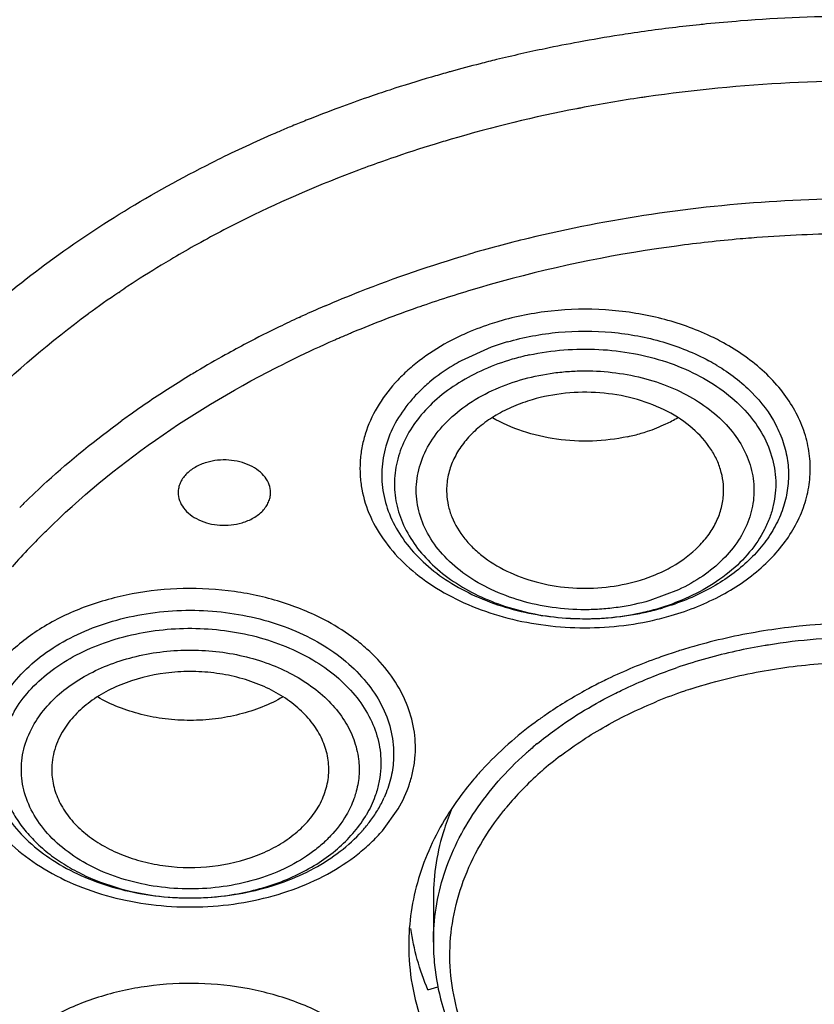
# Model space of a CAD drawing. Units: inches. Extents: x 0 to 11, y 0 to 8.5.
# Drawn here: x 3.9 to 4, y 5.6 to 5.7 of the extents above; entities that cross this region are included whole.
import ezdxf

# ---------------------------------------------------------------- set-up
doc = ezdxf.new("R2010")
doc.units = ezdxf.units.IN
doc.header["$LTSCALE"] = 0.605
doc.header["$MEASUREMENT"] = 0
doc.layers.add('ALL_ASSEMBLY_MEMBERS', color=7, linetype='CONTINUOUS')

msp = doc.modelspace()

# ---------------------------------------------------------------- linework, layer by layer
at = {"layer": 'ALL_ASSEMBLY_MEMBERS', "color": 9, "linetype": 'Continuous'}
for p, q in [((3.9192635196, 5.7007903692), (3.9194114373, 5.7008901276)), ((3.9481023793, 5.696788242899999), (3.9483857588, 5.696918498)), ((3.9075105431, 5.6625361575), (3.9076873806, 5.662710992899999)), ((4.0087375433, 5.653264267000001), (4.0041480757, 5.6515321795)), ((3.9614058573, 5.614746113), (3.9639499465, 5.6182745393))]:
    msp.add_line(p, q, dxfattribs=at)
at = {"layer": 'ALL_ASSEMBLY_MEMBERS', "color": 7, "linetype": 'Continuous'}
for p, q in [((3.9788033577, 5.6920226237), (3.9740229044, 5.689869702699999)), ((3.9695530759, 5.6041094534), (3.9695530759, 5.5969397077)), ((3.9686818474, 5.5893244795), (3.9702772494, 5.589791761900001))]:
    msp.add_line(p, q, dxfattribs=at)
for centre, radius, start, end in [((4.03844833, 5.489743795), 0.2552024979, 85.938655627, 94.45129246440001), ((4.0378096983, 5.4962846435), 0.2486292223, 96.4272915401, 98.4851923621), ((4.0381274079, 5.4936230466), 0.2513096561, 95.94747917290002, 96.43134231100002), ((4.0381881519, 5.4930437648), 0.2518921139, 95.68312685339998, 95.94756873860003), ((4.0382740296, 5.4921677148), 0.2527723621, 94.45454506790001, 95.6828329121), ((4.037274736000001, 5.499790109199999), 0.2450830985, 98.9047906708, 100.4522767844), ((4.0375102976, 5.498333970499999), 0.2465581496, 98.486647652, 98.90649225249999), ((4.0359565731, 5.5062999599), 0.2384406737, 101.7454648901, 103.6562510086), ((4.0368033697, 5.502319156), 0.2425105041, 100.4511583686, 101.7498868965), ((4.0343283057, 5.5128223117), 0.2317179583, 104.3151648227, 105.5036578053), ((4.0351785497, 5.5095253553), 0.235122773, 103.6575852428, 104.3172735687), ((4.0323438892, 5.5197205564), 0.2245397064, 106.3208716884, 108.1022696952), ((4.0333180998, 5.5164467993), 0.2279553104, 105.6525602204, 106.3246352472), ((4.0337898828, 5.514776358200001), 0.2296910926, 105.5045270935, 105.6534574076), ((4.0301889872, 5.5261024501), 0.217803515, 109.052414804, 110.3494693179), ((4.0313026886, 5.5229063561), 0.2211880772, 108.1023235794, 109.0548452475), ((4.0285777608, 5.5304102732), 0.2132042513, 110.3460716883, 111.8471528431), ((4.026459489700001, 5.5356327147), 0.207568462, 112.5115288582, 113.0938996941), ((4.0272576673, 5.5337086152), 0.2096515478, 111.8477359653, 112.5117146241), ((4.0231211307, 5.543224032), 0.1992757147, 113.3250645086, 116.2575061431), ((4.02584863, 5.537069064), 0.206007614, 113.0943127361, 113.3438510029), ((3.992605371, 5.654509422), 0.0399716884, 106.3190964092, 110.1997881253), ((3.9897646161, 5.660840060700001), 0.0330230466, 118.4693553522, 121.0311149121), ((3.99637936, 5.7019001387), 0.0244282444, 295.0525309849, 300.156240171), ((3.9943342125, 5.7070383883), 0.0299704174, 282.1040699986, 286.3121474775), ((3.9946675963, 5.7058846842), 0.0287695175, 286.3202678385001, 288.435747575), ((3.9952188144, 5.7043443525), 0.0271339432, 288.3601251113, 295.0870795744), ((3.9944481105, 5.6907908882), 0.0420944214, 282.5490059267, 286.2961161402999), ((3.994030385, 5.6926963001), 0.0440450756, 278.9127003015, 282.5408739045), ((4.0381787258, 5.548003286599999), 0.0999390702, 96.80777059370001, 99.8926583265), ((4.0384456504, 5.545653747999999), 0.1023036851, 81.4821544045, 96.80022750959999), ((4.0375323473, 5.5515886672), 0.09629595199999999, 99.88028891180001, 106.2548617509), ((4.0360879454, 5.5569356185), 0.0907585026, 106.3243072956, 107.2538327394), ((4.0340594578, 5.562705883500001), 0.0846410818, 109.6637952163, 115.6427440677), ((4.0355632766, 5.5585812205), 0.0890312482, 107.8864297091, 109.6819244545), ((4.03588761, 5.5575823482), 0.0900814551, 107.2541528305, 107.8876207879), ((4.0315451614, 5.568191902100001), 0.07860737200000001, 115.7210683433, 116.6449202048), ((4.019970779599999, 5.5851985536), 0.0579663662, 130.8122094688, 136.6210894438), ((4.0173662355, 5.5877577345), 0.05431566190000001, 136.6962277447, 137.207679098), ((4.0164924046, 5.5885618718), 0.0531281416, 137.2038635087, 139.5957486122), ((3.9427293638, 5.6287741334), 0.0208827307, 323.8138168631, 329.5682906602), ((4.0075744168, 5.6032048225), 0.0381470203, 156.4523280551, 161.8875362346), ((4.0108471489, 5.5928906596), 0.0460066617, 146.9675300047, 148.2536688691), ((3.9412247668, 5.629886738400001), 0.0227539914, 319.044434593, 323.7895029769), ((3.940512425, 5.6304975312), 0.023692324, 317.9933101846, 319.0580725104), ((4.0055457949, 5.5969472819), 0.0359927198, 180.0120572223, 185.8684932528), ((4.0063670325, 5.5970385674), 0.0368189876, 185.8791361301, 195.5865403348)]:
    msp.add_arc(centre, radius, start, end, dxfattribs=at)
at = {"layer": 'ALL_ASSEMBLY_MEMBERS', "color": 9, "linetype": 'Continuous'}
for centre, radius, start, end in [((4.038409160500001, 5.492649833400001), 0.2419180941, 87.37016928940002, 98.26451704760001), ((4.0373037307, 5.5007659527), 0.2337273012, 98.48242569979999, 100.908099968), ((4.0376160863, 5.498790200299999), 0.2357275161, 98.2882879656, 98.4866800635), ((4.036965717, 5.502555912), 0.2319057192, 100.9097837719, 101.0545108999), ((4.0352503117, 5.5104666019), 0.223812956, 101.0118210215, 106.3078842787), ((4.03199588, 5.5215810325), 0.2122313354, 107.0287158096, 109.0532608821), ((4.0330612581, 5.518172735), 0.2158022046, 106.3245817571, 107.0341709851), ((4.030312018, 5.5264103173), 0.2071168419, 109.3760287803, 110.5486652881), ((4.0311347868, 5.5240964624), 0.2095726109, 109.0552390737, 109.3783550795), ((4.025612425899999, 5.538269577), 0.1943627103, 110.4785222717, 116.2026711309), ((4.0197881408, 5.5501393732), 0.1811409816, 116.2075145172, 119.2283511441), ((4.0383976213, 5.483830155800001), 0.2263750528, 90.93272086510001, 94.5604138674), ((4.0165552334, 5.5559292409), 0.1745096754, 119.2302711544, 120.6760598574), ((4.0348862854, 5.5026174038), 0.2128058212, 103.6427546625, 106.3112259575), ((4.037623654, 5.4911075404), 0.2190549187, 97.65556836729999, 98.50882425620001), ((4.0380133459, 5.4881554561), 0.2220326045, 95.0195814321, 97.6537487779), ((4.0382759894, 5.4854494536), 0.2247512108, 94.5623268456, 95.0259218642), ((4.036659611, 5.4964347158), 0.2136438015, 98.4645166105, 106.2464812077), ((4.012510918899999, 5.5625957902), 0.1667121067, 121.2424033735, 123.4009628613), ((4.0151041966, 5.5583817855), 0.1716600312, 120.6771483965, 121.2529396147), ((4.0078920188, 5.569483126000001), 0.1584190739, 124.0181838923, 126.1714476801), ((4.0104312709, 5.565766476499999), 0.1629202603, 123.4042249476, 123.9643660705), ((4.034066388, 5.507004491), 0.2027711414, 106.3785625404, 109.0854420318), ((4.0255335749, 5.528693695199999), 0.185071256, 113.5742732458, 114.636167876), ((4.0265901744, 5.5262936826), 0.1876935433, 113.3366711434, 113.5768872285), ((4.0300938742, 5.5181684901), 0.190921458, 109.3014831902, 112.6090714559), ((4.032701313, 5.5110027052), 0.1985463525, 109.0904308472, 109.3281219144), ((4.023947200899999, 5.5321333873), 0.181283365, 114.7321738952, 115.8462958802), ((4.021964789, 5.536180412999999), 0.1767769282, 115.8398881633, 117.7196051196), ((4.0273498792, 5.5248217452), 0.1837245923, 112.8929974624, 113.1823579084), ((4.0277993619, 5.5237574479), 0.1848799119, 112.6185080805, 112.8930143874), ((3.9904735262, 5.6584387228), 0.03909374779999999, 114.2153172265, 118.3906437596), ((3.9974443567, 5.6591345574), 0.0383464211, 61.20689437, 65.4658051588), ((4.0198291227, 5.5402372481), 0.1721922833, 117.7184241934, 119.0180752867), ((4.0243403366, 5.531631779800001), 0.1762791944, 113.6417205145, 115.8781741082), ((4.0265031216, 5.5267878062), 0.1815839339, 113.4579117993, 113.6539482879), ((4.0268916551, 5.52589188), 0.1825604798, 113.1823712659, 113.4578415608), ((4.0174755867, 5.544443580199999), 0.1673723205, 119.0120304831, 120.8103006386), ((4.0228703212, 5.5346818543), 0.1728933675, 115.8810321842, 116.5045941761), ((3.993136826, 5.652564344), 0.0391073865, 102.1835098698, 106.3103746207), ((3.9978425321, 5.660803652699999), 0.0330677269, 58.9546396165, 61.5202171313), ((4.0160191533, 5.5468985536), 0.1645178418, 120.812580694, 121.1737194393), ((4.0130396763, 5.551719927100001), 0.1588503947, 121.1544095179, 124.0213028763), ((4.0096891101, 5.5566918971), 0.1528548333, 124.0230924659, 125.5496747659), ((4.00835172, 5.5585693981), 0.1505497064, 125.5509987261, 126.0395904877), ((3.9936049847, 5.5760262787), 0.1276750772, 134.5008611903, 134.9352186793), ((3.9934158768, 5.5758039574), 0.122074571, 134.7255776881, 136.4119648422), ((3.9908008992, 5.5782758378), 0.1184762188, 136.4059091513, 138.4031626173), ((3.9943901585, 5.688226308099999), 0.0395355648, 282.2078084262, 286.2899948153), ((3.9950682519, 5.685875957), 0.037089358, 286.3028799882, 290.5755756614), ((3.9938090251, 5.6915455113), 0.042907805, 265.9216426707999, 267.2158601996), ((3.9938183783, 5.691740153), 0.0431026712, 267.2160092775, 269.4080108546), ((3.993819015, 5.6917466953), 0.04310921980000001, 269.407254562, 271.12226473), ((3.9938250815, 5.6914950201), 0.0428574741, 271.1207459509, 273.522677701), ((3.9938478299, 5.6911060309), 0.0424678221, 273.5242905945, 274.7007130837), ((3.9938884043, 5.6906790446), 0.0420389473, 274.6932905665, 282.1693158057), ((3.9941804024, 5.6953955515), 0.0481664795, 282.476846459, 286.1666358289), ((4.0384043693, 5.5494141426), 0.0962435631, 89.9724102372, 99.13806151), ((4.0374445733, 5.5551110504), 0.0904661038, 99.44772762940002, 105.4927550976), ((4.0379740508, 5.5523434035), 0.093283147, 99.1628452964, 99.489489605), ((4.0361231112, 5.5598623587), 0.08553445359999999, 105.489879493, 108.8008081073), ((4.0357945181, 5.5604664527), 0.0809243066, 108.1509128416, 108.8072983648), ((4.0349693727, 5.5628093472), 0.0784404922, 108.7884732947, 112.2044972769), ((4.0224568074, 5.5845981499), 0.0570880029, 129.5532140318, 131.5600364123), ((4.0217172828, 5.5854368853), 0.055969806, 131.5631724242, 131.9523236099), ((4.023878761000001, 5.5820544114), 0.0561347833, 127.2691676149, 131.2408156278), ((4.0209579298, 5.585328019099999), 0.0517474918, 131.5223826742, 136.0346584078), ((4.0225830955, 5.583550770900001), 0.0541554685, 131.2536894688, 131.5632169627), ((3.9443100067, 5.6278369233), 0.0190451417, 329.5907963118, 335.9709509781), ((4.0183161834, 5.5878468564), 0.0480974383, 136.0096383065, 140.3799586511), ((4.0170982641, 5.5888690015), 0.0465074729, 140.3931273914, 140.7635120394), ((3.9427972347, 5.626712672000001), 0.0186070187, 328.6632152806, 329.636299422), ((4.0168447794, 5.5890758765), 0.04618028530000001, 140.763386104, 141.242331065), ((3.9414023476, 5.6319939574), 0.0264126586, 317.9434723949, 319.2307437826), ((3.9307000929, 5.6470767089), 0.0430729522, 266.8156471522, 267.7837335765), ((3.930700586, 5.6470798888), 0.0430761488, 267.7832417765, 270.1511994385), ((3.9307011149, 5.6468793524), 0.0428756117, 270.1511997804, 271.6306380327)]:
    msp.add_arc(centre, radius, start, end, dxfattribs=at)
at = {"layer": 'ALL_ASSEMBLY_MEMBERS', "color": 7, "linetype": 'Continuous'}
for points, knots in [([(4.3047600031, 6.009855375), (4.294761079200001, 6.0139374186), (4.2744048469, 6.021631581799999), (4.2324992116, 6.0351039166), (4.178153077799999, 6.048231624700001), (4.111086192799999, 6.057885664600001), (4.0428583296, 6.0613880769), (3.9745609741, 6.0586840643), (3.9072819339, 6.0498153297), (3.8420924858, 6.0349140719), (3.7800278936, 6.0142008651), (3.7220729724, 5.987978034), (3.6691473479, 5.9566185804), (3.6221084723, 5.9205704517), (3.5881175263, 5.886689802), (3.5647627079, 5.8577750255), (3.5493446243, 5.835490064299999), (3.5359337309, 5.8124849586), (3.5245931358, 5.788852682999999), (3.5153866304, 5.76469036), (3.5083606245, 5.7401033324), (3.5035623841, 5.7152056279), (3.5018594937, 5.6984453321), (3.5013894117, 5.690071807100001)], [0, 0, 0, 0, 0.0328242931, 0.0661043329, 0.1337386675, 0.2024583167, 0.2717542343, 0.3410847209, 0.4099088257, 0.4777085668, 0.5440155876, 0.6084366342, 0.67067926, 0.7305764831999999, 0.7881083703, 0.8160435767, 0.8434552218000001, 0.8703871121, 0.8968919764, 0.9230326090000001, 0.9488798359999999, 0.9745105578000001, 1, 1, 1, 1]), ([(4.3031940317, 6.005753661), (4.2931514383, 6.0097725821), (4.2727080176, 6.0173448549), (4.230629158999999, 6.0305881636), (4.1871494035, 6.040841334900001), (4.1427290962, 6.048097048300001), (4.0974646995, 6.0533676372), (4.0403206529, 6.0560848385), (3.9718516001, 6.053166098099999), (3.9044541, 6.044120522899999), (3.8392185007, 6.0290917973), (3.7771950718, 6.0083180114), (3.7193837105, 5.982127215499999), (3.6667148445, 5.9509273723), (3.6200469487, 5.915210747300001), (3.5864098315, 5.8817544693), (3.563373386, 5.853300892), (3.5482224312, 5.8314572482), (3.5350751758, 5.8089676389), (3.5239851884, 5.785923081799999), (3.5150019027, 5.762417419), (3.5081610584, 5.7385475571), (3.5034964482, 5.714413948), (3.5018444616, 5.698178965299999), (3.5013894248, 5.6900718067)], [0, 0, 0, 0, 0.0330654374, 0.0666055277, 0.1348080351, 0.1693727305, 0.2041538494, 0.2740645768, 0.3439905684, 0.4133644808, 0.4816413006, 0.5483230062, 0.6129829974000001, 0.6752918752, 0.7350439981, 0.7921839878, 0.8198224392, 0.8468681602, 0.8733659851000001, 0.8993726226000001, 0.924956288, 0.9501958035, 0.9751787881999999, 1, 1, 1, 1]), ([(3.8862780241, 5.686164051), (3.8928537059, 5.6934058392), (3.9041412324, 5.7033741272), (3.921007287, 5.7145775811), (3.9302011782, 5.7195891083), (3.9349603225, 5.7219374403)], [0, 0, 0, 0, 0.4833925362, 0.7377409845, 1, 1, 1, 1]), ([(3.9727411204, 5.6891370958), (3.971409778, 5.688335732200001), (3.9695202122, 5.6870046818), (3.9672852105, 5.6849656044), (3.9653518816, 5.682862348), (3.9633851682, 5.6800255897), (3.9618318336, 5.676323075700001), (3.9611718498, 5.6724743578), (3.9614317609, 5.6685986061), (3.9626031593, 5.6648188427), (3.9646380948, 5.661246269299999), (3.9674693271, 5.6579765639), (3.9710130816, 5.6550931906), (3.975169594, 5.6526661691), (3.9798271387, 5.6507582227), (3.9848619588, 5.649418445499999), (3.9919000222, 5.6484321648), (3.9973192363, 5.6486283797), (4.0008542611, 5.6491830447)], [0, 0, 0, 0, 0.0640749997, 0.0947896165, 0.1246223834, 0.1817513738, 0.2361503138, 0.2888861053, 0.3413126403, 0.3948373552, 0.4506692332, 0.5096484176, 0.5721723759, 0.6382153013, 0.7074092790000001, 0.7791061664, 0.8524515359999999, 1, 1, 1, 1]), ([(4.0159488307, 5.6686207798), (4.0159810099, 5.669271763999999), (4.0159288143, 5.6705895814), (4.0155029399, 5.672539351599999), (4.0147344362, 5.674433040299999), (4.013246376600001, 5.6768912379), (4.0105604507, 5.6796646787), (4.0064112226, 5.682243829500001), (4.0015172511, 5.684021464), (3.9961677454, 5.68490085), (3.990681079, 5.6848320369), (3.9870758418, 5.6841438139), (3.9853420877, 5.6836360091)], [0, 0, 0, 0, 0.0501610863, 0.1008776554, 0.152864263, 0.2067104267, 0.3212282059, 0.4459882504, 0.5797293451, 0.7193835668, 0.8609643445, 1, 1, 1, 1]), ([(3.9853420877, 5.6836360091), (3.9843264986, 5.6833385499), (3.9823630923, 5.6826392613), (3.9796276008, 5.6812697575), (3.977211787, 5.6796198132), (3.9751714126, 5.6777285944), (3.9735543216, 5.6756346377), (3.9723994161, 5.673383423200001), (3.9717412068, 5.6710267846), (3.9716460138, 5.6694192281), (3.9716847556, 5.6686291337)], [0, 0, 0, 0, 0.145378134, 0.2855374577, 0.4191497, 0.5459233795, 0.6661681956000001, 0.7807744897, 0.891330095, 1, 1, 1, 1]), ([(4.0140447703, 5.3385008569), (3.9992161921, 5.3390805947), (3.9697002892, 5.3412914379), (3.9260327126, 5.3477507836), (3.883498998, 5.3572882657), (3.8425366643, 5.369804175800001), (3.8035556541, 5.3851747001), (3.7669511552, 5.403246324099999), (3.7330942547, 5.4238403961), (3.7023285236, 5.4467533109), (3.6749670268, 5.4717582336), (3.6512927322, 5.4986096472), (3.6315545577, 5.5270438065), (3.6159643425, 5.556771515199999), (3.606524536, 5.5825160729), (3.6012508349, 5.6033719749), (3.5984310863, 5.6190629846), (3.596735804, 5.6348349687), (3.5961722173, 5.650648391900001), (3.5967393075, 5.6664608016), (3.5978679301, 5.676955134500001), (3.5986176046, 5.6821804952)], [0, 0, 0, 0, 0.07369142719999999, 0.1468306698, 0.2190176895, 0.2899445685, 0.3593114475, 0.4268656301, 0.4924134793, 0.5558270972, 0.6170576976, 0.6761440865999999, 0.7332214474, 0.7885265343000001, 0.8423941359, 0.8689337894, 0.8952788923999999, 0.9214923209, 0.9476392914, 0.9737864232, 1, 1, 1, 1]), ([(4.0006186499, 5.6777342629), (3.9987650331, 5.677335593), (3.9949681785, 5.6768727248), (3.9892857149, 5.677165181499999), (3.9838654318, 5.678410517300001), (3.9805190487, 5.679885662999999), (3.9789916622, 5.6807730511)], [0, 0, 0, 0, 0.2552089313, 0.5117338571, 0.7622287325, 1, 1, 1, 1]), ([(3.9333180143, 5.673618741399999), (3.9326729309, 5.6734298008), (3.9314707329, 5.6729327653), (3.9301974966, 5.6719691787), (3.9294568596, 5.6710531109), (3.9290598067, 5.670331115900001), (3.9288168719, 5.6695736338), (3.9287612626, 5.6690534735), (3.9287612198, 5.6687968179)], [0, 0, 0, 0, 0.2843840183, 0.5448496745, 0.6655272869, 0.7805570562999999, 0.8914154703, 1, 1, 1, 1]), ([(3.9435246627, 5.6687957611), (3.9435247344, 5.6692249139), (3.9433647963, 5.670113195700001), (3.942682675299999, 5.671328981599999), (3.9416154469, 5.6723769106), (3.9397252256, 5.6735061278), (3.9374272446, 5.6740539877), (3.9350662797, 5.6740110137), (3.9338851279, 5.6737848451), (3.9333180143, 5.673618741399999)], [0, 0, 0, 0, 0.1006704999, 0.2068542102, 0.3221525493, 0.4474938949, 0.7198503331, 0.8613779006000001, 1, 1, 1, 1]), ([(3.5698456665, 5.6716187808), (3.5690426665, 5.6607950497), (3.5689374416, 5.6389569224), (3.5733468589, 5.6063476453), (3.5822669415, 5.574216666), (3.5956028993, 5.5428921289), (3.6132096424, 5.512676005599999), (3.6349036121, 5.4838554486), (3.6604691991, 5.4567028957), (3.689653431, 5.4314706168), (3.7221729259, 5.4083926258), (3.7577163711, 5.387686519400001), (3.7959425057, 5.369544266599999), (3.8364846905, 5.3541358717), (3.8789612725, 5.3416081064), (3.9379004683, 5.3288407202), (3.9833459934, 5.3240106493), (4.0138127988, 5.3228775469)], [0, 0, 0, 0, 0.0519942798, 0.1042206491, 0.1571622094, 0.2112561841, 0.2668696189, 0.324284786, 0.3836933443, 0.4451943946, 0.5088013836999999, 0.5744501911, 0.6420060793, 0.7112758683, 0.7820170461, 0.8539459042, 1, 1, 1, 1]), ([(3.9287612198, 5.6687968179), (3.928761148, 5.668367665), (3.9289210862, 5.667479383200001), (3.9296032071, 5.6662635973), (3.9306704355, 5.6652156683), (3.9325606569, 5.6640864511), (3.9348586378, 5.6635385913), (3.9372196027, 5.663581565199999), (3.9384007546, 5.6638077339), (3.9389678681, 5.6639738376)], [0, 0, 0, 0, 0.1006704999, 0.2068542102, 0.3221525493, 0.4474938949, 0.7198503331, 0.8613779006000001, 1, 1, 1, 1]), ([(3.9389678681, 5.6639738376), (3.9396129515, 5.6641627781), (3.9408151495, 5.6646598137), (3.9420883858, 5.665623400199999), (3.9428290228, 5.666539468), (3.9432260757, 5.667261462999999), (3.9434690105, 5.6680189452), (3.9435246198, 5.6685391054), (3.9435246627, 5.6687957611)], [0, 0, 0, 0, 0.2843840183, 0.5448496745, 0.6655272869, 0.7805570562999999, 0.8914154703, 1, 1, 1, 1]), ([(3.9716847556, 5.6686291337), (3.9717156957, 5.6679981463), (3.971887736, 5.6667275113), (3.9726687998, 5.6642157813), (3.9740957071, 5.661861168500001), (3.9760090899, 5.659797171699999), (3.9783491643, 5.6578318646), (3.9818633811, 5.6558085311), (3.9866555833, 5.6541933392), (3.9918461128, 5.6534210883), (3.9971432842, 5.65353602), (4.000618903299999, 5.6542113618), (4.0022916492, 5.6547012977)], [0, 0, 0, 0, 0.0500077545, 0.1009134394, 0.2074427487, 0.2641538881, 0.323323307, 0.4487406396, 0.5824503609, 0.7214510572, 0.8620259764, 1, 1, 1, 1]), ([(4.0022916492, 5.6547012977), (4.0032499955, 5.654981990900001), (4.005107514200001, 5.655637137699999), (4.0084938627, 5.657287165900001), (4.0114339122, 5.659461165), (4.0136572548, 5.662093902100001), (4.0148857612, 5.664172740700001), (4.015680590400001, 5.6663609708), (4.0159118328, 5.667872314199999), (4.0159488307, 5.6686207798)], [0, 0, 0, 0, 0.1444329109, 0.2840747946, 0.5442431361, 0.6652107858, 0.7806050256999999, 0.8916139898000001, 1, 1, 1, 1]), ([(3.572900022, 5.6549546513), (3.5729005386, 5.6497476914), (3.5732514496, 5.639318768099999), (3.5748267244, 5.6237195817), (3.5774488065, 5.6081911191), (3.5811089051, 5.5927693574), (3.5858000149, 5.5774885623), (3.5934600767, 5.557231863999999), (3.6056267675, 5.5323873988), (3.6240315131, 5.5039010927), (3.6461560823, 5.4767978249), (3.671793755, 5.4513182256), (3.7007122869, 5.4276852851), (3.732649185, 5.406104216799999), (3.7673176522, 5.3867629729), (3.8044086874, 5.369832736599999), (3.8435901273, 5.3554616107), (3.8845110419, 5.3437752011), (3.9268107379, 5.3348773486), (3.9701042092, 5.3288500495), (3.9993210115, 5.3267806423), (4.013991143, 5.326234884100001)], [0, 0, 0, 0, 0.0258569109, 0.05177175389999999, 0.0778018282, 0.104002284, 0.1304258355, 0.1571222286, 0.2114851395, 0.2674278385, 0.3251797975, 0.3848882058, 0.4466201728, 0.5103662419, 0.5760490139, 0.6435316584, 0.7126264931999999, 0.7830986338, 0.8546804531000001, 0.9271001325, 1, 1, 1, 1]), ([(3.9528271067, 5.6239841512), (3.9528721546, 5.624891249299999), (3.9527345898, 5.6267459787), (3.9518448841, 5.6294387786), (3.9503138175, 5.6319693011), (3.9481940511, 5.634260029), (3.945556373, 5.6362500282), (3.9424804142, 5.6378853212), (3.9390565882, 5.639119172000001), (3.9353867904, 5.639918934700001), (3.931577273, 5.6402597923), (3.9265154756, 5.6400929278), (3.921599602, 5.6390208783), (3.9171984153, 5.6370489867), (3.9143468632, 5.6352152975), (3.9119820518, 5.6330546435), (3.910739805, 5.6313888854), (3.9102351486, 5.6305273831)], [0, 0, 0, 0, 0.0504615026, 0.1021032791, 0.1561842442, 0.213530656, 0.274478162, 0.338917949, 0.4063652572, 0.4760558743, 0.5470475402, 0.6182824539, 0.7569977955, 0.8228940156, 0.8854856806, 0.9445260622, 1, 1, 1, 1]), ([(3.9962929015, 5.638451400499999), (3.9955553723, 5.638081326), (3.992680083, 5.6365809095), (3.989900725, 5.6348951137), (3.9879027467, 5.6335332961)], [0, 0, 0, 0, 0.2544372346, 1, 1, 1, 1]), ([(3.9455354892, 5.6361478453), (3.9433773713, 5.6348913776), (3.9397639, 5.6334860002), (3.9346959351, 5.6325466124), (3.9307066115, 5.632302823), (3.9267169343, 5.632543742799999), (3.9216472603, 5.6334801475), (3.9180320202, 5.6348833424), (3.9158720682, 5.6361382328)], [0, 0, 0, 0, 0.2425238447, 0.37028684, 0.4999461139, 0.6296197486999999, 0.7573991876999999, 1, 1, 1, 1]), ([(3.9879027467, 5.6335332961), (3.9873900024, 5.6331838107), (3.985388747, 5.631779414099999), (3.9834652222, 5.630263626000001), (3.9820850117, 5.6290707339)], [0, 0, 0, 0, 0.253813322, 1, 1, 1, 1]), ([(3.8989514514, 5.631971522100001), (3.8987480859, 5.6313234714), (3.8984185485, 5.6300096249), (3.898086625299999, 5.6273374228), (3.898299313, 5.623931246900001), (3.8995662978, 5.6199560712), (3.9017855177, 5.6162180998), (3.9048758187, 5.6128288203), (3.9087361556, 5.609881930599999), (3.9132478619, 5.6074568779), (3.9182764352, 5.6056210784), (3.9236749609, 5.604427683), (3.9311315049, 5.6037385372), (3.9386416813, 5.604416173300001), (3.9456814614, 5.606461280800001), (3.9504707721, 5.6085988296), (3.9546720953, 5.6112930424), (3.9570702308, 5.613479427200001), (3.9581174019, 5.6146422164)], [0, 0, 0, 0, 0.0257579216, 0.0512163673, 0.1019149069, 0.1537467939, 0.2079894763, 0.2654971444, 0.3266352506, 0.3912995908, 0.459015033, 0.5290198627, 0.6003552614, 0.7424850553, 0.8114560006999999, 0.8777269906999999, 0.9406570251, 1, 1, 1, 1]), ([(3.9102351486, 5.6305273831), (3.9096502221, 5.6295288511), (3.9089685435, 5.627917019600001), (3.9085645556, 5.625668685599999), (3.9085353954, 5.6245427132), (3.908563109, 5.623985299099999)], [0, 0, 0, 0, 0.5079678356, 0.7550222361, 1, 1, 1, 1]), ([(4.0384507137, 5.4211429889), (4.0288509556, 5.4211429889), (4.009686236499999, 5.4218091463), (3.9811985519, 5.4247921675), (3.9532537601, 5.4297370172), (3.9174723277, 5.4387811145), (3.8834673743, 5.4515139197), (3.8522068327, 5.4678902127), (3.8308314556, 5.4815729933), (3.8114490993, 5.4966798205), (3.7942440436, 5.5130681685), (3.7793854734, 5.5305855091), (3.7670224413, 5.5490684419), (3.7572788374, 5.568339888500001), (3.7502601527, 5.5882170521), (3.7460423081, 5.608498159600001), (3.7451273056, 5.6221851983), (3.7451479998, 5.6289862391)], [0, 0, 0, 0, 0.0726533395, 0.1449918151, 0.2166167214, 0.2872279117, 0.4241497074, 0.4900797143, 0.5540517113, 0.6159617400999999, 0.6757822729, 0.7335668181999999, 0.7894565677, 0.8436858701000001, 0.8965761978, 0.9485278062000001, 1, 1, 1, 1]), ([(3.7480968455, 5.627342979600001), (3.7480968456, 5.6239829076), (3.7483304039, 5.6172523744), (3.7493815458, 5.6071870946), (3.7511314138, 5.597170677799999), (3.7535737468, 5.587227947000001), (3.7567035964, 5.5773825854), (3.7618152861, 5.564337806), (3.7699319761, 5.5483626713), (3.7821946115, 5.530107121), (3.7969172265, 5.512803819099999), (3.8139543121, 5.496617833999999), (3.8331402957, 5.4817000805), (3.854288619, 5.4681877714), (3.8771976974, 5.4562091763), (3.9016479215, 5.4458756227), (3.9274047092, 5.437283576), (3.9542256581, 5.430516015599999), (3.9911839544, 5.4239849922), (4.0195230569, 5.4220318884), (4.038450714, 5.422031934800001)], [0, 0, 0, 0, 0.0257143192, 0.0514902737, 0.07738880719999999, 0.1034683265, 0.1297845408, 0.1563898814, 0.2106256394, 0.2665243348, 0.3243162263, 0.3841421829, 0.4460545052, 0.5100232459, 0.5759476549, 0.643661873, 0.7129474870999999, 0.7835424840999999, 0.8551483964, 1, 1, 1, 1]), ([(3.908563109, 5.623985299099999), (3.9086073209, 5.6230960467), (3.9089186642, 5.6212925726), (3.910018733, 5.6187188162), (3.9117121835, 5.616324931399999), (3.9139437904, 5.614177810299999), (3.9166471914, 5.6123334997), (3.91974396, 5.6108381809), (3.9231487568, 5.6097337797), (3.9279887444, 5.6088169223), (3.9341964094, 5.6087764266), (3.9401723635, 5.6101818804), (3.9444233218, 5.6121521424), (3.9471747513, 5.613961610700001), (3.9494594243, 5.616079023999999), (3.9506634452, 5.6177030799), (3.9511550098, 5.6185422333)], [0, 0, 0, 0, 0.05050470059999999, 0.1026672586, 0.1575287697, 0.2157171693, 0.2774149877, 0.3423987456, 0.4101386547999999, 0.4798585345, 0.6212180754, 0.758825029, 0.8241352031, 0.8862095546, 0.9448337389, 1, 1, 1, 1]), ([(3.9511550098, 5.6185422333), (3.9516461774, 5.6193807088), (3.9524365856, 5.621142019400001), (3.9527804938, 5.623045542000001), (3.9528271067, 5.6239841512)], [0, 0, 0, 0, 0.508364674, 1, 1, 1, 1]), ([(3.9760358447, 5.6229982797), (3.9756917672, 5.6225938679), (3.974359685, 5.620978626599999), (3.9731286802, 5.6192796036), (3.972276922, 5.617969545499999)], [0, 0, 0, 0, 0.2536214797, 1, 1, 1, 1]), ([(3.9717237316, 5.6170975004), (3.9707453804, 5.615516161), (3.9690033913, 5.612273990299999), (3.967705617, 5.6088279998), (3.9671879521, 5.607093796)], [0, 0, 0, 0, 0.5067723408, 1, 1, 1, 1]), ([(3.9713176528, 5.6150640899), (3.9707385567, 5.6132896426), (3.9698541317, 5.6096693712), (3.9695533188, 5.605953654299999), (3.9695532981, 5.6041103139)], [0, 0, 0, 0, 0.5031283184, 1, 1, 1, 1]), ([(3.9671879521, 5.607093796), (3.9666716392, 5.6053641215), (3.9658836052, 5.601846338400001), (3.9656168363, 5.598250375), (3.9656165467, 5.5964643179)], [0, 0, 0, 0, 0.5026500738, 1, 1, 1, 1]), ([(3.9686818474, 5.5893244795), (3.9680137559, 5.5909008092), (3.9668846529, 5.5941146637), (3.9661889315, 5.5974503079), (3.9659589723, 5.5991182791)], [0, 0, 0, 0, 0.5041691142, 1, 1, 1, 1]), ([(3.9656165467, 5.5964643179), (3.9656162047, 5.5943547438), (3.9659869403, 5.5900955085), (3.967647618, 5.583833273200001), (3.9703797418, 5.5777712646), (3.9741386004, 5.572005578400001), (3.9788587452, 5.5666174539), (3.9844692508, 5.5616875566), (3.9908825824, 5.5572823996), (4.0005207416, 5.5521210407), (4.011214032200001, 5.5483761337), (4.0225059013, 5.5460697552), (4.034265063399999, 5.5447360202), (4.0461849992, 5.5449383263), (4.057853786, 5.5466808688), (4.0635437195, 5.5480581166), (4.0663233259, 5.5488722445)], [0, 0, 0, 0, 0.0500224987, 0.1007790273, 0.1529322782, 0.207014674, 0.2633921301, 0.3222645954, 0.383660161, 0.4474692834, 0.5811036712, 0.6503316976, 0.720497002, 0.8614267857, 0.9313206618000001, 1, 1, 1, 1]), ([(3.9709020369, 5.587145542899999), (3.9712963423, 5.5857274002), (3.9722609271, 5.582911189600001), (3.9735345186, 5.5802214869), (3.9742459322, 5.578903793999999)], [0, 0, 0, 0, 0.4957006502, 1, 1, 1, 1])]:
    msp.add_open_spline(points, degree=3, knots=knots, dxfattribs=at)
at = {"layer": 'ALL_ASSEMBLY_MEMBERS', "color": 9, "linetype": 'Continuous'}
for points, knots in [([(4.0650946278, 5.7142390895), (4.0583682337, 5.7150148819), (4.0448221722, 5.7159726405), (4.0178413924, 5.7155379965), (3.997721638, 5.712582389500001), (3.9846923436, 5.7094189651)], [0, 0, 0, 0, 0.2511016601, 0.5027714139, 1, 1, 1, 1]), ([(3.9522385198, 5.6986325861), (3.9540762259, 5.699425425499999), (3.9615713358, 5.7025181089), (3.9692589164, 5.705141543), (3.9751187579, 5.706857850800001)], [0, 0, 0, 0, 0.24686397, 1, 1, 1, 1]), ([(3.883973292, 5.6669479722), (3.8880052075, 5.6726697392), (3.8973957342, 5.6836777071), (3.9084290045, 5.693007024), (3.9143925332, 5.697367641)], [0, 0, 0, 0, 0.4865125924, 1, 1, 1, 1]), ([(4.0133671806, 5.6940188188), (4.010865563999999, 5.695162902100001), (4.006882156700001, 5.6965139177), (4.0013683421, 5.697596395700001), (3.9956389292, 5.6982130516), (3.9898383003, 5.698092597400001), (3.9841630579, 5.6972263251), (3.9813954722, 5.6965560425), (3.9800422518, 5.6961632512)], [0, 0, 0, 0, 0.2423543971, 0.3677130246, 0.4946592657, 0.7495189998999999, 0.8758569045, 1, 1, 1, 1]), ([(3.9800422518, 5.6961632512), (3.9795585924, 5.6960197606), (3.977657904, 5.6954228433), (3.9757951405, 5.6947032547), (3.9744385664, 5.6940926312)], [0, 0, 0, 0, 0.2532401557, 1, 1, 1, 1]), ([(3.9813738625, 5.6928707188), (3.98269766, 5.6932584501), (3.9854118184, 5.693905935499999), (3.9909771721, 5.6946872594), (3.9966547671, 5.6946871234), (4.0022216327, 5.6939063738), (4.0075094872, 5.6926443433), (4.0112845629, 5.6911319278), (4.0136108325, 5.689869702699999)], [0, 0, 0, 0, 0.1248834624, 0.2521164151, 0.5082716351, 0.6353876947, 0.7603887322, 1, 1, 1, 1]), ([(3.9718852092, 5.692830518200001), (3.9702711938, 5.6919560313), (3.9679745829, 5.690479765499999), (3.9652432301, 5.6881800178), (3.9628761001, 5.685792211), (3.9604533782, 5.6825454542), (3.958825512, 5.678938026799999), (3.9580868106, 5.67598692), (3.9578115078, 5.6737658115), (3.9578113034, 5.6715359615), (3.9581789787, 5.6685584859), (3.9593523247, 5.6648649408), (3.9618047088, 5.6607311656), (3.9652194244, 5.6569801025), (3.9694860802, 5.6537182644), (3.9744731827, 5.651032504), (3.980033084, 5.648997588099999), (3.9860016029, 5.647673570399999), (3.9922016424, 5.647093196799999), (3.9984503112, 5.6472768934), (4.002568896600001, 5.6479199537), (4.004586532799999, 5.6483666009)], [0, 0, 0, 0, 0.0646300025, 0.09557065220000001, 0.1255779176, 0.1828750259, 0.2371942575, 0.2636194272, 0.2897535904, 0.3157899003, 0.3419235338, 0.3951479612, 0.4508407609, 0.5098830419, 0.572650671, 0.6390385477, 0.7085617581999999, 0.7804441881999999, 0.8536944039, 0.9272445420000001, 1, 1, 1, 1]), ([(4.0075914852, 5.6491337681), (4.0090146452, 5.6495559869), (4.0117830769, 5.650519647), (4.0168904368, 5.652902638500001), (4.0213987944, 5.656017065399999), (4.024986366999999, 5.6597771474), (4.0270966164, 5.6627610212), (4.028638305299999, 5.6659227899), (4.0295855876, 5.6692065901), (4.0299138069, 5.672554749), (4.029620383999999, 5.6759046775), (4.028706794, 5.679193611900001), (4.0271978037, 5.6823636366), (4.0251187044, 5.6853592999), (4.0215697782, 5.689137276399999), (4.018278531, 5.691439571799999), (4.0159138424, 5.6927400051)], [0, 0, 0, 0, 0.0739583174, 0.1457314208, 0.2805157326, 0.3436057261, 0.4039221071, 0.4618570057, 0.5180459329, 0.5732941868, 0.6285163482, 0.6846306501, 0.7424504637999999, 0.8026191834, 0.8655481005, 1, 1, 1, 1]), ([(3.984883467, 5.690790902200001), (3.9885152949, 5.691577214800001), (3.9941572391, 5.6920181267), (4.0015112927, 5.6911641838), (4.0067823251, 5.689824897799999), (4.0116233968, 5.6878260051), (4.0158774254, 5.685232396900001), (4.0194017191, 5.682122033300001), (4.022071953999999, 5.6785873237), (4.0237865448, 5.6747414262), (4.0243495885, 5.6713730001), (4.0242651116, 5.668707259500001), (4.023940484700001, 5.6667230926), (4.023359186, 5.6647696051), (4.0222337635, 5.662195835299999), (4.020176991, 5.6591300249), (4.015632693, 5.654699985800001), (4.0112362212, 5.6523292509), (4.0081030319, 5.6511525501)], [0, 0, 0, 0, 0.1455537662, 0.2183325084, 0.2894565112, 0.3578534, 0.4227441608, 0.4837296464, 0.5409004024, 0.5949425392000001, 0.6471090972, 0.6730519754000001, 0.6991581722, 0.7256360969, 0.7526745342, 0.8089525695, 0.8689041681, 1, 1, 1, 1]), ([(3.9076873806, 5.662710992899999), (3.9130632993, 5.668015411900001), (3.9251264845, 5.6779344039), (3.9385700089, 5.6858415922), (3.9457132723, 5.6894038835)], [0, 0, 0, 0, 0.4861621321, 1, 1, 1, 1]), ([(3.9821539476, 5.6900976208), (3.9806301313, 5.6896513053), (3.9776946325, 5.6885892332), (3.9736439042, 5.686472767200001), (3.9701327449, 5.683906407899999), (3.9672594664, 5.680958378200001), (3.9651027103, 5.677702539199999), (3.9637353426, 5.6742209447), (3.9632037141, 5.670614494700001), (3.9635340508, 5.666994398), (3.9647085981, 5.6634742166), (3.9666851123, 5.6601566702), (3.9693980424, 5.6571299782), (3.972766442, 5.6544681826), (3.9766994127, 5.6522401939), (3.9810896591, 5.6504987688), (3.9858198822, 5.6492921341), (3.9890963804, 5.6488648097), (3.9907573932, 5.648746360900001)], [0, 0, 0, 0, 0.0707159233, 0.1385731306, 0.2028940934, 0.2635957707, 0.3209664204, 0.3756789115, 0.4288466276, 0.4818466141, 0.5360823406, 0.5927466293, 0.6526368263, 0.7161108215, 0.7831165459, 0.8532467861, 0.925837079, 1, 1, 1, 1]), ([(3.9834856612, 5.6868051273), (3.9850415458, 5.6872521313), (3.9874370571, 5.6877732362), (3.9906867493, 5.6881569815), (3.9939905909, 5.6883229108), (3.9981103203, 5.688123608400001), (4.0029104205, 5.6872552662), (4.0074117591, 5.6857852589), (4.0114647344, 5.6837565511), (4.0149353598, 5.681232136499999), (4.0177074431, 5.678289682000001), (4.0196786064, 5.6750165136), (4.0207648529, 5.671519347899999), (4.0209134875, 5.6679279865), (4.0201136124, 5.664386549700001), (4.0184075404, 5.6610322985), (4.0158749886, 5.6579763479), (4.012610630299999, 5.6553105187), (4.0100835937, 5.653892865800001), (4.0087375433, 5.653264267000001)], [0, 0, 0, 0, 0.071505028, 0.1078918287, 0.1444634268, 0.2175238466, 0.2895178418, 0.3593114875, 0.4259817287, 0.4889078091, 0.5479166363, 0.6033721816, 0.6562331042, 0.7079757859, 0.7603165051, 0.8148379790000001, 0.8726759926000001, 0.9343798707, 1, 1, 1, 1]), ([(4.0148961052, 5.689134734700001), (4.0169117081, 5.6879208238), (4.0205401667, 5.68516632), (4.0239350352, 5.6806974465), (4.0255726623, 5.676852769), (4.0262590492, 5.6739291017), (4.0264072538, 5.670964533099999), (4.026017797200001, 5.668011686900001), (4.0250953776, 5.6651232551), (4.0236620495, 5.6623472379), (4.0217412296, 5.659730227000001), (4.018513448999999, 5.656436384), (4.0144977129, 5.6537093387), (4.009971220400001, 5.6516054722), (4.0075200801, 5.650756744700001), (4.0062598745, 5.650387639)], [0, 0, 0, 0, 0.1329570635, 0.2545689792, 0.3120685529, 0.3680654692, 0.4233743404999999, 0.4788823015, 0.5354600634000001, 0.5938577161, 0.6546566088, 0.7182000713, 0.8537511385, 0.9257976263, 1, 1, 1, 1]), ([(4.0041480757, 5.6515321795), (4.0024890593, 5.6510555458), (3.999930875, 5.6505103426), (3.9964611605, 5.650138886000001), (3.9929395154, 5.6500161266), (3.9885660464, 5.6503206149), (3.9835121499, 5.651393484), (3.9788417121, 5.6531393403), (3.9747292991, 5.6554968011), (3.9713293194, 5.658385562699999), (3.9687765778, 5.661709099199999), (3.9671844392, 5.665351209400001), (3.9666417149, 5.669168030800001), (3.967184186, 5.6729848348), (3.9687757544, 5.6766270925), (3.9713293422, 5.6799504459), (3.9759883697, 5.6839187787), (3.9803901705, 5.6858847417), (3.9834856612, 5.6868051273)], [0, 0, 0, 0, 0.0711527541, 0.1073720508, 0.1437556486, 0.2162960392, 0.2874615728, 0.3560131156, 0.4210029244, 0.4818965847, 0.5387397574, 0.5922802114, 0.6439458582, 0.6956107698999999, 0.7491493512, 0.8059941509, 0.8668798318000001, 1, 1, 1, 1]), ([(3.9041149715, 5.6670892398), (3.9053106108, 5.6682642368), (3.9102789344, 5.6729587864), (3.9156057743, 5.6772707067), (3.919776684, 5.6803054942)], [0, 0, 0, 0, 0.2452786679, 1, 1, 1, 1]), ([(3.9526788461, 5.6481681555), (3.950434279, 5.6493923751), (3.9455718798, 5.651433537000001), (3.9377548365, 5.653196655099999), (3.9295796091, 5.6536745244), (3.921461163, 5.6528428849), (3.9138071316, 5.6507402266), (3.9069997955, 5.647467767899999), (3.901384599, 5.6431745813), (3.8985387215, 5.6396133358), (3.897440212, 5.637754789500001)], [0, 0, 0, 0, 0.1254790559, 0.257020761, 0.3915596736, 0.5256217897, 0.6557948915, 0.7792160695, 0.8940442526000001, 1, 1, 1, 1]), ([(3.900655005, 5.635793867999999), (3.9013984208, 5.637062958), (3.9032284159, 5.6395163736), (3.9067153973, 5.6426953192), (3.910918428, 5.6453914668), (3.9157067153, 5.6475286776), (3.9209396018, 5.64904906), (3.9264620297, 5.649908304299999), (3.9321101458, 5.6500808714), (3.937716219, 5.6495629345), (3.9431140117, 5.6483694698), (3.948143154, 5.6465334473), (3.9526549855, 5.6441081251), (3.9565154228, 5.6411608751), (3.9596056431, 5.637771306), (3.9618247043, 5.6340326645), (3.9630911086, 5.6300581097), (3.9632616097, 5.6273268723), (3.963179325, 5.625992449500001)], [0, 0, 0, 0, 0.0555060205, 0.11456257, 0.177189236, 0.2431411892, 0.3117805159, 0.3822383643, 0.4535031124, 0.5244960376, 0.5941646609000001, 0.6615546461, 0.7259078599, 0.7867514553, 0.8439818323999999, 0.8979629015, 0.9495450651999999, 1, 1, 1, 1]), ([(3.9025381538, 5.633801006900001), (3.9032267175, 5.634976335499999), (3.9049187299, 5.637249576499999), (3.9081362801, 5.6402031962), (3.9120144684, 5.6427159076), (3.9180020533, 5.6454293427), (3.924695629, 5.6469267133), (3.9315988761, 5.6472005523), (3.9368048579, 5.6467751514), (3.9418317628, 5.6457272408), (3.9465363839, 5.6440889415), (3.9507808524, 5.641902554700001), (3.954442903, 5.6392303647), (3.9574137046, 5.636143150700001), (3.9595973007, 5.6327220379), (3.9609206821, 5.629069257), (3.961190416, 5.6265384555), (3.9611696659, 5.625297482300001)], [0, 0, 0, 0, 0.055366442, 0.1142599721, 0.1766708047, 0.242366837, 0.380709226, 0.4518108482, 0.5227337608, 0.5924366268, 0.6599841477, 0.7246057518000001, 0.7858019759999999, 0.8434255386, 0.8977559990999999, 0.9495527834999999, 1, 1, 1, 1]), ([(3.9639499465, 5.6182745393), (3.9646739172, 5.6195265476), (3.9655802637, 5.6214995799), (3.9663344685, 5.624251349700001), (3.9667586839, 5.6270107644), (3.96667791, 5.6305309039), (3.9656005776, 5.6346781131), (3.9635879568, 5.638629998200001), (3.961213868, 5.6416280574), (3.9589399885, 5.643837578999999), (3.9563475649, 5.645965788), (3.9541898537, 5.6473440298), (3.9526788461, 5.6481681555)], [0, 0, 0, 0, 0.1206547163, 0.1794984103, 0.2376269876, 0.3531006764, 0.4703802657, 0.5921570632000001, 0.7204408368, 0.7874500640000001, 0.8564128963, 1, 1, 1, 1]), ([(3.9057533386, 5.6318400749), (3.9063493737, 5.632838395199999), (3.9077793978, 5.6347791351), (3.9104843305, 5.6373287637), (3.9137490557, 5.639507954400001), (3.9174688723, 5.641275296), (3.9215447891, 5.6425875667), (3.9258682233, 5.6434050709), (3.9303220478, 5.6437099924), (3.9347860855, 5.6434917973), (3.9391395889, 5.642758153099999), (3.9432650469, 5.641527620900001), (3.9470507508, 5.6398313209), (3.950395711, 5.637715114500001), (3.9532067438, 5.6352298805), (3.9554062987, 5.6324392286), (3.9569239601, 5.6294151875), (3.957455992, 5.6272716726), (3.9575889928, 5.626207554800001)], [0, 0, 0, 0, 0.05492783530000001, 0.1131221842, 0.1747584874, 0.2395910433, 0.3070751941, 0.3764880122, 0.4469460262, 0.5174870973, 0.5871411339, 0.6550104489999999, 0.7203182045000001, 0.7825088483, 0.8412903198999999, 0.8967369933, 0.9493387744, 1, 1, 1, 1]), ([(3.9987149677, 5.6367385838), (3.9994978092, 5.6371292868), (4.0027063928, 5.638660411900001), (4.006020342099999, 5.639969108400001), (4.008557149, 5.640833097200001)], [0, 0, 0, 0, 0.2461227085, 1, 1, 1, 1]), ([(4.0105849027, 5.6373639084), (4.0127812479, 5.6380839698), (4.0184204772, 5.6396710287), (4.0277361243, 5.6413000207), (4.0348665193, 5.6417093059), (4.0384507137, 5.6417093059)], [0, 0, 0, 0, 0.2449739847, 0.6201234644, 1, 1, 1, 1]), ([(3.8972982636, 5.637505749600001), (3.8965015839, 5.636087536000001), (3.8955355254, 5.633837579600001), (3.8948475562, 5.6307013887), (3.8946497991, 5.6283419707), (3.8947631848, 5.6259807016), (3.8953293451, 5.622833952100001), (3.8968331912, 5.618958686), (3.8997799712, 5.6146979037), (3.9037619174, 5.6109128675), (3.9086376676, 5.6077194754), (3.9142437947, 5.6052155358), (3.9203940124, 5.6034778533), (3.9268853028, 5.6025613348), (3.9335029621, 5.6024964891), (3.9400275316, 5.6032846391), (3.9462435379, 5.604900988400001), (3.9519438415, 5.6072932054), (3.9561750788, 5.609911141), (3.9591055771, 5.6123264202), (3.9604075463, 5.613629582000001), (3.9610133321, 5.6143010824)], [0, 0, 0, 0, 0.0531053716, 0.0789777384, 0.1045889129, 0.1301666593, 0.1559313014, 0.2087171457, 0.2643888897, 0.3237385686, 0.3869677542, 0.4537668338, 0.523421287, 0.5949406172, 0.6671655371, 0.7388708051, 0.8088801196, 0.8761725981, 0.9399800661, 0.9704751003000001, 1, 1, 1, 1]), ([(3.9861034754, 5.6286149117), (3.9870400627, 5.6293887076), (3.9909987468, 5.632457006699999), (3.9953222651, 5.6350453429), (3.9987149677, 5.6367385838)], [0, 0, 0, 0, 0.2426548152, 1, 1, 1, 1]), ([(3.9898857677, 5.6267264418), (3.9921874345, 5.628480279), (3.9971663702, 5.631724874600001), (4.0025227752, 5.6342882766), (4.005325655, 5.6354327649)], [0, 0, 0, 0, 0.4887001644, 1, 1, 1, 1]), ([(3.9025382975, 5.6338008547), (3.9020890615, 5.633033960900001), (3.9013103479, 5.6314529243), (3.9005290798, 5.6289565925), (3.9001705833, 5.6264073184), (3.9002429544, 5.6238464449), (3.9007420364, 5.6213116223), (3.9016617124, 5.6188402377), (3.9029829305, 5.6164654841), (3.9046893767, 5.6142221886), (3.9067535385, 5.612139176), (3.909146545, 5.6102438805), (3.9118359837, 5.608562710499999), (3.9158197153, 5.606606850199999), (3.9213182909, 5.604842099600001), (3.9259456834, 5.6042016633), (3.9283074406, 5.6040702625)], [0, 0, 0, 0, 0.056255655, 0.1110608715, 0.1648947485, 0.2184398989, 0.2724629649, 0.3276802075, 0.38466353, 0.4438531448, 0.5055262534, 0.5697963561, 0.6366423842, 0.7058894956999999, 0.8502813993, 1, 1, 1, 1]), ([(3.9556368199, 5.6172295415), (3.9549298863, 5.6160454735), (3.9536370767, 5.6143564405), (3.9515694778, 5.6123791238), (3.9491538958, 5.610499845), (3.9456698858, 5.6085059975), (3.9410004828, 5.606759812999999), (3.9359459292, 5.6056862333), (3.9306957443, 5.6053239671), (3.9254452701, 5.605685995), (3.9203908044, 5.606759594600001), (3.9157202658, 5.6085053435), (3.9116076108, 5.6108627055), (3.9082078114, 5.6137519766), (3.9056547579, 5.6170740847), (3.9043151646, 5.620143873099999), (3.9037854166, 5.622650932999999), (3.9036525634, 5.6245341862), (3.9037849176, 5.6264185264), (3.9043225018, 5.6289230747), (3.9051046571, 5.630715745800001), (3.9057533386, 5.6318400749)], [0, 0, 0, 0, 0.0568053616, 0.08673486359999999, 0.1177149953, 0.1826684453, 0.2511769454, 0.3222862221, 0.3947752152, 0.4672666229, 0.5383823557999999, 0.6068908417000001, 0.6718362811, 0.7326854222, 0.7894869424, 0.8429937668, 0.8689933566, 0.894747902, 0.9205073176999999, 0.946531549, 1, 1, 1, 1]), ([(3.9712804835, 5.607780479600001), (3.9718522475, 5.6095518314), (3.973288597, 5.6130664075), (3.9762098868, 5.61806355), (3.9798911168, 5.6227943975), (3.982762325, 5.625678766900001), (3.984300796, 5.6270617061)], [0, 0, 0, 0, 0.2374181842, 0.4822674375, 0.7361363848, 1, 1, 1, 1]), ([(3.9575889928, 5.626207554800001), (3.9577022895, 5.6253010861), (3.9577465653, 5.6234518242), (3.9574059894, 5.621634243200001), (3.9571499761, 5.6207490461)], [0, 0, 0, 0, 0.4978327898, 1, 1, 1, 1]), ([(3.9611696659, 5.625297482300001), (3.961158221, 5.624613008300001), (3.9610420563, 5.6232366532), (3.9607422084, 5.621888619299999), (3.9605492213, 5.621224140700001)], [0, 0, 0, 0, 0.4973241765, 1, 1, 1, 1]), ([(3.963179325, 5.625992449500001), (3.9631172652, 5.6249860161), (3.9628003801, 5.6229586881), (3.9621240254, 5.6210230422), (3.9617046797, 5.6200817462)], [0, 0, 0, 0, 0.4945716297, 1, 1, 1, 1]), ([(3.9571499761, 5.6207490461), (3.9570624775, 5.6204465092), (3.9566673654, 5.6192297629), (3.9561184931, 5.618064403099999), (3.9556368199, 5.6172295415)], [0, 0, 0, 0, 0.2462776161, 1, 1, 1, 1]), ([(3.9605492213, 5.621224140700001), (3.9604513511, 5.6208871614), (3.9600097701, 5.6195316747), (3.9593948079, 5.6182338623), (3.958851861, 5.6173069939)], [0, 0, 0, 0, 0.2462328326, 1, 1, 1, 1]), ([(3.9319211902, 5.6040211035), (3.9347425989, 5.604101457100001), (3.9389433749, 5.6046324014), (3.9442583678, 5.6061777116), (3.9479489597, 5.6077035878), (3.9513052198, 5.6095834651), (3.9551438927, 5.6124295963), (3.9575102626, 5.615098211799999), (3.9586899566, 5.6170357648)], [0, 0, 0, 0, 0.2740337783, 0.4073775855, 0.5366375372, 0.6609229986999999, 0.7797641285, 1, 1, 1, 1]), ([(4.0384507137, 5.5480167323), (4.035576719, 5.5480167323), (4.0298462462, 5.5482814164), (4.0213860102, 5.5494599402), (4.0132084728, 5.5514073549), (4.0030599098, 5.554915499), (3.9938049714, 5.5598105681), (3.9868964054, 5.5653134866), (3.9834821217, 5.5686546433), (3.9804514903, 5.572067387000001), (3.9772427971, 5.5765901596), (3.9743901303, 5.5824021814), (3.9726341142, 5.588442024400001), (3.9720104573, 5.594600782300001), (3.9725369372, 5.600764381599999), (3.974197754, 5.606818877899999), (3.9769593396, 5.6126534034), (3.9794433812, 5.616254597899999), (3.9808333607, 5.6179860213)], [0, 0, 0, 0, 0.0752799499, 0.1500077733, 0.2234437364, 0.2950750138, 0.4309911988, 0.4949177026, 0.5258191702, 0.5560190167, 0.6143912087, 0.6704606563000001, 0.7248284379000001, 0.7782761237000001, 0.8316853713, 0.8859426936, 0.9418417808, 1, 1, 1, 1]), ([(3.9695530759, 5.5969397077), (3.9695530759, 5.598763661), (3.9698474088, 5.6024397036), (3.9707132975, 5.606023310599999), (3.9712804835, 5.607780479600001)], [0, 0, 0, 0, 0.4969366608, 1, 1, 1, 1]), ([(3.9639499456, 5.574633), (3.9628532586, 5.5764812849), (3.9600276112, 5.5800292049), (3.9544456734, 5.584309870599999), (3.947680138, 5.587579916), (3.9400698812, 5.589692818), (3.931992019, 5.590546535900001), (3.9238486349, 5.5901023752), (3.9160497476, 5.588382466000001), (3.9111898749, 5.5863767946), (3.9089423053, 5.585171288400001)], [0, 0, 0, 0, 0.1059298608, 0.2206753965, 0.3439966191, 0.474065633, 0.6080693777, 0.7426276354000001, 0.8742906615, 1, 1, 1, 1])]:
    msp.add_open_spline(points, degree=3, knots=knots, dxfattribs=at)

doc.saveas('drawing.dxf')
